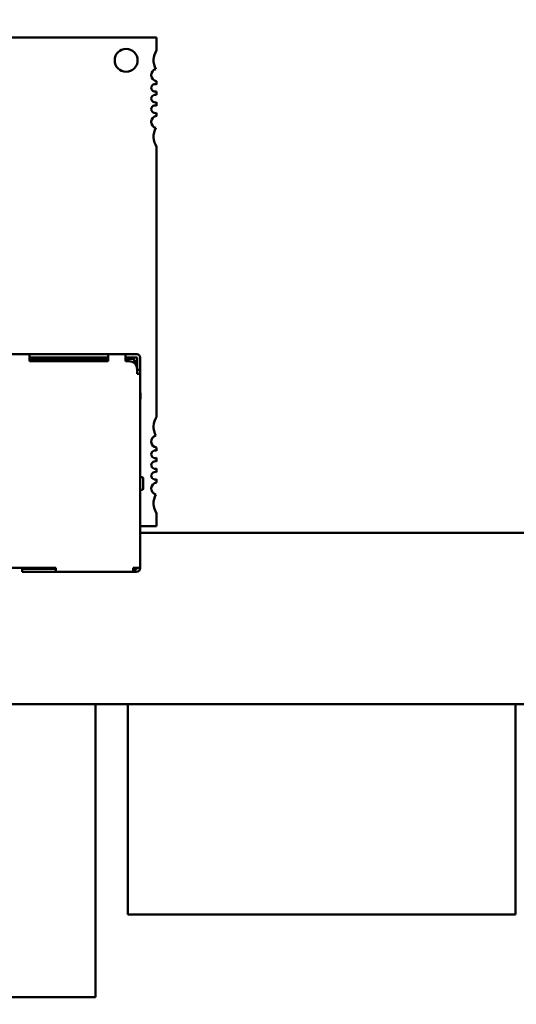
# Model space of a CAD drawing. Units: inches. Extents: x 2 to 86, y 1 to 67.
# Drawn here: x 9.2 to 10, y 28.4 to 30.1 of the extents above; entities that cross this region are included whole.
import ezdxf

# ---------------------------------------------------------------- set-up
doc = ezdxf.new("R2010")
doc.units = ezdxf.units.IN
doc.header["$LTSCALE"] = 4
doc.header["$MEASUREMENT"] = 0
doc.layers.add('Dimension (ANSI)', color=7, linetype='Continuous', lineweight=25)
doc.layers.add('Visible (ANSI)', color=7, linetype='Continuous', lineweight=50)
doc.styles.add('Note Text (ANSI)', font='tahoma.ttf')
doc.dimstyles.new('Default (ANSI)', dxfattribs={"dimscale": 4, "dimtxt": 0.12, "dimasz": 0.098425, "dimexe": 0.125, "dimexo": 0.0625, "dimgap": 0.031496, "dimtad": 0, "dimtih": 1, "dimtoh": 1, "dimrnd": 1e-08, "dimzin": 0, "dimdsep": 46, "dimtxsty": 'Note Text (ANSI)', "dimcen": 0.09, "dimdle": 0.393701, "dimclrd": 256, "dimclre": 256, "dimclrt": 256, "dimadec": 0, "dimazin": 1, "dimtfac": 1, "dimtofl": 0, "dimtmove": 0, "dimatfit": 3, "dimfxl": 1, "dimtolj": 1, "dimtzin": 4, "dimlwd": -1, "dimlwe": -1, "dimarcsym": 0})

# ---------------------------------------------------------------- blocks, each defined once
blk = doc.blocks.new('*D37')
at = {"layer": 'Defpoints', "color": 0, "transparency": 16777216}
for p in [(7.8706, 47.7876), (4.1325, 27.2876), (9.9379, 27.2876)]:
    blk.add_point(p, dxfattribs=at)
at = {"layer": 'Dimension (ANSI)', "transparency": 16777216}
for p, q in [((7.6206, 47.7876), (3.6325, 47.7876)), ((4.1325, 47.3939), (4.1325, 39.8566)), ((4.1325, 27.6813), (4.1325, 39.1046)), ((9.6879, 27.2876), (3.6325, 27.2876))]:
    blk.add_line(p, q, dxfattribs=at)
for points in [[(4.0669, 47.3939), (4.1981, 47.3939), (4.1325, 47.7876)], [(4.0669, 27.6813), (4.1981, 27.6813), (4.1325, 27.2876)]]:
    blk.add_solid(points, dxfattribs=at)
at = {"layer": 'Dimension (ANSI)', "transparency": 16777216, "insert": (3.3447, 39.7306), "char_height": 0.48, "attachment_point": 1, "style": 'Note Text (ANSI)'}
blk.add_mtext('\\A1;30.75', dxfattribs=at)
blk = doc.blocks.new('*D44')
at = {"layer": 'Defpoints', "color": 0, "transparency": 16777216}
for p in [(7.6396, 29.5344), (19.1346, 28.3596), (19.1346, 25.5759)]:
    blk.add_point(p, dxfattribs=at)
at = {"layer": 'Dimension (ANSI)', "transparency": 16777216}
for p, q in [((7.6396, 29.2844), (7.6396, 25.0759)), ((19.1346, 28.1096), (19.1346, 25.0759)), ((8.0333, 25.5759), (12.485, 25.5759)), ((18.7409, 25.5759), (14.2891, 25.5759))]:
    blk.add_line(p, q, dxfattribs=at)
for points in [[(8.0333, 25.6415), (8.0333, 25.5103), (7.6396, 25.5759)], [(18.7409, 25.6415), (18.7409, 25.5103), (19.1346, 25.5759)]]:
    blk.add_solid(points, dxfattribs=at)
at = {"layer": 'Dimension (ANSI)', "transparency": 16777216, "insert": (12.611, 25.8209), "char_height": 0.48, "attachment_point": 1, "style": 'Note Text (ANSI)'}
blk.add_mtext('\\A1;17.24', dxfattribs=at)

msp = doc.modelspace()

# ---------------------------------------------------------------- linework, layer by layer
at = {"layer": 'Visible (ANSI)'}
for p, q in [((9.4308, 30.0336), (8.3809, 30.0336)), ((9.4308, 30.0117), (9.4308, 30.0336)), ((9.4308, 29.953), (9.4308, 29.9586)), ((9.4308, 29.9347), (9.4308, 29.941)), ((9.4308, 29.9163), (9.4308, 29.9226)), ((9.4308, 29.8986), (9.4308, 29.9043)), ((9.4308, 29.3817), (9.4308, 29.8456)), ((9.2122, 29.489), (9.1822, 29.489)), ((9.3472, 29.489), (9.2122, 29.489)), ((9.2122, 29.4837), (9.2122, 29.477)), ((9.2122, 29.4837), (9.3472, 29.4837)), ((9.2438, 29.481), (9.2122, 29.481)), ((9.3238, 29.481), (9.2438, 29.481)), ((9.2438, 29.477), (9.2438, 29.481)), ((9.3238, 29.477), (9.3238, 29.481)), ((9.3305, 29.481), (9.3238, 29.481)), ((9.3305, 29.481), (9.3305, 29.477)), ((9.3372, 29.481), (9.3305, 29.481)), ((9.3472, 29.481), (9.3372, 29.481)), ((9.3372, 29.481), (9.3372, 29.477)), ((9.3772, 29.489), (9.3472, 29.489)), ((9.3472, 29.4837), (9.3472, 29.477)), ((9.3972, 29.489), (9.3772, 29.489)), ((9.3772, 29.4837), (9.3772, 29.477)), ((9.3972, 29.4837), (9.3772, 29.4837)), ((9.3905, 29.481), (9.3772, 29.481)), ((9.3905, 29.481), (9.3932, 29.4783)), ((9.3972, 29.4837), (9.3972, 29.4757)), ((9.4025, 29.4837), (9.4025, 29.4757)), ((9.3472, 29.477), (9.2122, 29.477)), ((9.3838, 29.477), (9.3772, 29.477)), ((9.3905, 29.4757), (9.3897, 29.4757)), ((9.3932, 29.4783), (9.3905, 29.4757)), ((9.3905, 29.4757), (9.3905, 29.4752)), ((9.3958, 29.4757), (9.3932, 29.4783)), ((9.3958, 29.4757), (9.3958, 29.4695)), ((9.3972, 29.4637), (9.3972, 29.4557)), ((9.4025, 29.4623), (9.3972, 29.4623)), ((9.3972, 29.4557), (9.4025, 29.4557)), ((9.4025, 29.1223), (9.4025, 29.4557)), ((9.4025, 29.4233), (9.4032, 29.4217)), ((9.4032, 29.4217), (9.4032, 29.4117)), ((9.4025, 29.4117), (9.4032, 29.4117)), ((9.4308, 29.3231), (9.4308, 29.3287)), ((9.4308, 29.3047), (9.4308, 29.3111)), ((9.4058, 29.2777), (9.4025, 29.2777)), ((9.4308, 29.2864), (9.4308, 29.2927)), ((9.4308, 29.2687), (9.4308, 29.2743)), ((9.4058, 29.2563), (9.4025, 29.2563)), ((9.4308, 29.1937), (9.4308, 29.2157)), ((9.4025, 29.1937), (9.4308, 29.1937)), ((12.6582, 29.1823), (9.4025, 29.1823)), ((9.2572, 29.1223), (9.1372, 29.1223)), ((9.1952, 29.1203), (9.1952, 29.1223)), ((9.1992, 29.1223), (9.1992, 29.1203)), ((9.1992, 29.1203), (9.2025, 29.1203)), ((9.1992, 29.1203), (9.1992, 29.115)), ((9.2025, 29.115), (9.1992, 29.115)), ((9.2572, 29.1203), (9.2025, 29.1203)), ((9.2025, 29.115), (9.2572, 29.115)), ((9.2258, 29.1203), (9.2258, 29.1223)), ((9.2572, 29.1223), (9.2572, 29.1203)), ((9.2572, 29.115), (9.3905, 29.115)), ((9.3972, 29.1223), (9.3905, 29.1223)), ((9.3905, 29.1223), (9.3905, 29.1203)), ((9.3938, 29.1203), (9.3905, 29.1203)), ((9.3938, 29.115), (9.3905, 29.115)), ((9.3938, 29.115), (9.3938, 29.1203)), ((9.3958, 29.1203), (9.3938, 29.1203)), ((9.3938, 29.115), (9.3958, 29.115)), ((9.3972, 29.1223), (9.4025, 29.1223)), ((9.3972, 29.1223), (9.3972, 29.1217)), ((9.4025, 29.1217), (9.4025, 29.1223)), ((12.9256, 28.8876), (7.8735, 28.8876)), ((12.9256, 28.8876), (7.8735, 28.8876)), ((9.3255, 28.384), (9.3255, 28.8876)), ((9.3812, 28.8876), (9.3812, 28.5263)), ((10.0479, 28.5263), (10.0479, 28.8876)), ((10.0479, 28.5263), (9.3812, 28.5263)), ((7.9922, 28.384), (9.3255, 28.384))]:
    msp.add_line(p, q, dxfattribs=at)
for centre, radius, start, end in [((9.3783, 29.9943), 0.0197, 0, 180), ((9.457, 29.9943), 0.0315, 146.4427, 208.5627), ((9.3783, 29.9943), 0.0197, 180, 0), ((9.4321, 29.9691), 0.0105, 105.0632, 262.8192), ((9.4282, 29.947), 0.00656, 66.4218, 293.5782), ((9.4282, 29.9286), 0.00656, 66.4218, 293.5782), ((9.4282, 29.9103), 0.00656, 66.4218, 293.5782), ((9.4321, 29.8882), 0.0105, 97.1808, 254.9368), ((9.457, 29.863), 0.0315, 151.4373, 213.5573), ((9.3972, 29.4837), 0.00533, 0, 90), ((9.3838, 29.4637), 0.0133, 0, 90), ((9.457, 29.3643), 0.0315, 146.4427, 208.5627), ((9.4321, 29.3391), 0.0105, 105.0632, 262.8192), ((9.4282, 29.3171), 0.00656, 66.4218, 293.5782), ((9.4282, 29.2987), 0.00656, 66.4218, 293.5782), ((9.4058, 29.2757), 0.002, 359.9998, 90), ((9.4282, 29.2803), 0.00656, 66.4218, 293.5782), ((9.4321, 29.2583), 0.0105, 97.1808, 254.9368), ((9.4058, 29.2583), 0.002, 270, 0.0002), ((9.457, 29.2331), 0.0315, 151.4373, 213.5573), ((9.3958, 29.1217), 0.00133, 270, 0), ((9.3958, 29.1217), 0.00667, 270, 0)]:
    msp.add_arc(centre, radius, start, end, dxfattribs=at)
for centre, major_axis, start_param, end_param in [((9.2122, 29.4837), (0, 0.00533), 0.087624, 1.614778), ((9.3472, 29.4837), (0, 0.00533), 0.087624, 1.614778), ((9.3772, 29.4837), (0, 0.00533), 0.087624, 1.614778), ((9.3972, 29.4757), (0, -0.0133), 4.712389, 5.851732), ((9.4025, 29.4757), (0, -0.0133), 4.712389, 6.313522), ((9.4025, 29.449), (0, 0.0133), 5.229159, 6.272213), ((9.4078, 29.267), (0, -0.00867), 3.146362, 6.287955), ((9.2572, 29.1203), (0, -0.00533), 4.712389, 6.374582), ((9.3905, 29.1203), (0, -0.00533), 4.712389, 6.374582)]:
    msp.add_ellipse(centre, major_axis=major_axis, ratio=0.00001, start_param=start_param, end_param=end_param, dxfattribs=at)

# ---------------------------------------------------------------- dimensions: what is measured, and where the dimension line sits
at = {"layer": 'Dimension (ANSI)'}
for base, p1, p2, angle, override, picture, middle in [((4.1325, 27.2876), (7.8706, 47.7876), (9.9379, 27.2876), 90, {"dimgap": 0.031496, "dimdec": 2, "dimlfac": 1.5, "dimtol": 0, "dimlim": 0, "dimtp": 0, "dimtm": 0, "dimtdec": 2, "dimatfit": 1}, '*D37', (4.1325, 39.4806)), ((19.1346, 25.5759), (7.6396, 29.5344), (19.1346, 28.3596), 180, {"dimgap": 0.031496, "dimtih": 0, "dimtoh": 0, "dimdec": 2, "dimlfac": 1.5, "dimtol": 0, "dimlim": 0, "dimtp": 0, "dimtm": 0, "dimtdec": 2, "dimatfit": 1}, '*D44', (13.3871, 25.5759))]:
    dim = msp.add_linear_dim(base=base, p1=p1, p2=p2, angle=angle, dimstyle='Default (ANSI)', override=override, dxfattribs=at)
    dim.commit()
    dim.dimension.update_dxf_attribs({"geometry": picture, "text_midpoint": middle, "dimtype": 160})

doc.saveas('drawing.dxf')
